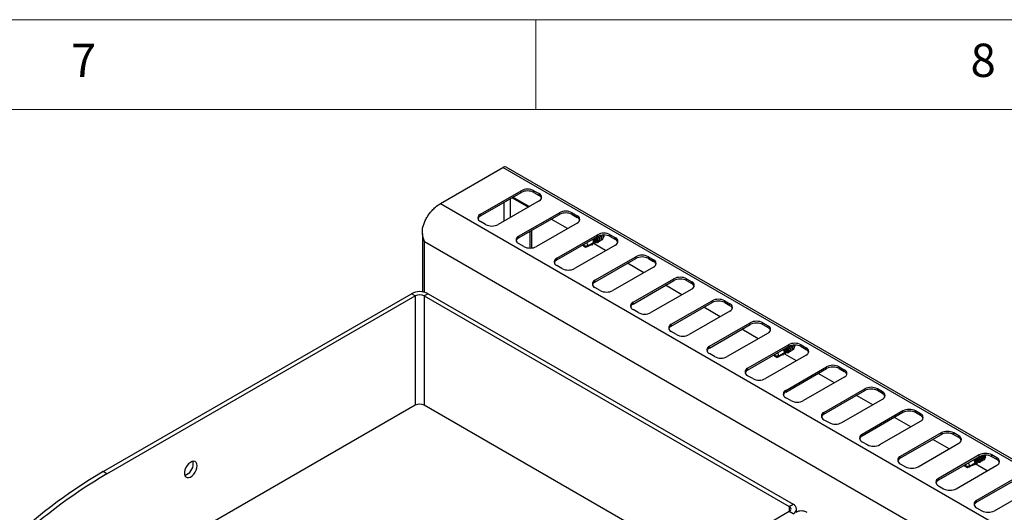
# Model space of a CAD drawing. Units: millimetres. Extents: x 5 to 415, y 5 to 292.
# Drawn here: x 331 to 386, y 265 to 292 of the extents above; entities that cross this region are included whole.
import ezdxf

# ---------------------------------------------------------------- set-up
doc = ezdxf.new("R2010")
doc.units = ezdxf.units.MM
doc.styles.add('SLDTEXTSTYLE0', font='TXT', dxfattribs={"width": 0.75})

msp = doc.modelspace()

# ---------------------------------------------------------------- linework, layer by layer
at = {"color": 7, "linetype": 'Continuous', "lineweight": 18}
for p, q in [((415, 292), (5, 292)), ((360, 287), (360, 292)), ((410, 287), (10, 287))]:
    msp.add_line(p, q, dxfattribs=at)
at = {"color": 7, "linetype": 'Continuous', "lineweight": 25}
for p, q in [((354.696, 281.771), (358.168, 283.775)), ((400.594, 259.283), (358.168, 283.775)), ((400.779, 259.301), (358.353, 283.793)), ((356.927, 281.181), (359.19, 282.487)), ((359.19, 282.389), (359.19, 282.487)), ((359.897, 282.487), (360.18, 282.324)), ((359.897, 282.389), (359.897, 282.487)), ((356.927, 281.083), (359.19, 282.389)), ((360.18, 281.916), (357.917, 280.609)), ((358.684, 282.097), (359.589, 281.575)), ((359.638, 281.603), (358.733, 282.126)), ((359.897, 282.389), (360.18, 282.226)), ((360.18, 282.226), (360.18, 282.324)), ((354.696, 281.771), (397.122, 257.279)), ((356.927, 281.083), (356.927, 281.181)), ((357.21, 280.609), (356.927, 280.773)), ((359.048, 279.956), (361.311, 281.263)), ((359.048, 279.858), (361.311, 281.165)), ((361.76, 280.379), (360.855, 280.901)), ((361.311, 281.165), (361.311, 281.263)), ((362.018, 281.263), (362.301, 281.099)), ((362.018, 281.165), (362.018, 281.263)), ((362.018, 281.165), (362.301, 281.001)), ((362.301, 281.001), (362.301, 281.099)), ((359.695, 279.3), (359.695, 280.232)), ((359.78, 279.306), (359.78, 280.281)), ((362.301, 280.691), (360.038, 279.385)), ((353.704, 280.083), (353.704, 276.861)), ((359.048, 279.858), (359.048, 279.956)), ((361.17, 278.732), (363.432, 280.038)), ((361.17, 278.634), (363.432, 279.94)), ((363.395, 279.707), (363.435, 279.73)), ((363.432, 279.94), (363.432, 280.038)), ((363.435, 279.73), (363.435, 279.733)), ((363.445, 279.729), (363.435, 279.73)), ((364.139, 280.038), (364.422, 279.875)), ((364.139, 279.94), (364.139, 280.038)), ((364.139, 279.94), (364.422, 279.777)), ((364.422, 279.777), (364.422, 279.875)), ((395.715, 255.446), (353.812, 279.636)), ((359.331, 279.385), (359.048, 279.548)), ((364.422, 279.467), (362.16, 278.16)), ((362.69, 279.511), (362.644, 279.419)), ((362.644, 279.419), (362.644, 279.485)), ((362.644, 279.419), (362.77, 279.346)), ((362.644, 279.419), (362.897, 279.419)), ((362.784, 279.339), (362.644, 279.419)), ((362.784, 279.339), (362.77, 279.346)), ((362.897, 279.419), (363.209, 279.599)), ((363.11, 279.5), (363.13, 279.461)), ((363.13, 279.461), (363.169, 279.527)), ((363.169, 279.527), (363.17, 279.531)), ((363.209, 279.599), (363.209, 279.602)), ((363.236, 279.565), (363.256, 279.524)), ((363.881, 279.154), (363.241, 279.524)), ((363.256, 279.524), (363.295, 279.593)), ((363.282, 279.642), (363.322, 279.665)), ((363.295, 279.593), (363.296, 279.597)), ((363.382, 279.588), (363.315, 279.607)), ((363.322, 279.665), (363.322, 279.667)), ((363.362, 279.632), (363.382, 279.588)), ((363.382, 279.588), (363.39, 279.603)), ((363.39, 279.603), (363.39, 279.657)), ((361.17, 278.634), (361.17, 278.732)), ((363.291, 277.507), (365.554, 278.813)), ((363.291, 277.409), (365.554, 278.715)), ((365.554, 278.715), (365.554, 278.813)), ((366.261, 278.813), (366.544, 278.65)), ((366.261, 278.715), (366.261, 278.813)), ((366.261, 278.715), (366.544, 278.552)), ((366.544, 278.552), (366.544, 278.65)), ((361.452, 278.16), (361.17, 278.324)), ((366.544, 278.242), (364.281, 276.936)), ((366.002, 277.929), (365.097, 278.452)), ((363.291, 277.409), (363.291, 277.507)), ((365.412, 276.283), (367.675, 277.589)), ((365.412, 276.185), (367.675, 277.491)), ((367.675, 277.491), (367.675, 277.589)), ((368.382, 277.589), (368.665, 277.425)), ((368.382, 277.491), (368.382, 277.589)), ((368.382, 277.491), (368.665, 277.327)), ((363.574, 276.936), (363.291, 277.099)), ((368.665, 277.017), (366.402, 275.711)), ((368.124, 276.705), (367.219, 277.227)), ((368.665, 277.327), (368.665, 277.425)), ((335.944, 266.863), (353.091, 276.761)), ((336.156, 266.74), (353.303, 276.639)), ((353.303, 276.639), (353.091, 276.761)), ((354.01, 276.761), (353.798, 276.639)), ((353.798, 276.639), (374.092, 264.924)), ((354.01, 276.761), (374.304, 265.046)), ((365.412, 276.185), (365.412, 276.283)), ((365.695, 275.711), (365.412, 275.874)), ((367.534, 275.058), (369.796, 276.364)), ((367.534, 274.96), (369.796, 276.266)), ((370.245, 275.48), (369.34, 276.003)), ((369.796, 276.266), (369.796, 276.364)), ((370.503, 276.364), (370.786, 276.201)), ((370.503, 276.266), (370.503, 276.364)), ((370.503, 276.266), (370.786, 276.103)), ((370.786, 276.103), (370.786, 276.201)), ((370.786, 275.793), (368.523, 274.486)), ((367.534, 274.96), (367.534, 275.058)), ((369.655, 273.833), (371.918, 275.14)), ((369.655, 273.735), (371.918, 275.042)), ((372.366, 274.256), (371.461, 274.778)), ((371.918, 275.042), (371.918, 275.14)), ((372.625, 275.14), (372.908, 274.976)), ((372.625, 275.042), (372.625, 275.14)), ((372.625, 275.042), (372.908, 274.878)), ((372.908, 274.878), (372.908, 274.976)), ((367.816, 274.486), (367.534, 274.65)), ((372.908, 274.568), (370.645, 273.262)), ((369.655, 273.735), (369.655, 273.833)), ((371.776, 272.609), (374.039, 273.915)), ((371.776, 272.511), (374.039, 273.817)), ((374.039, 273.817), (374.039, 273.915)), ((374.746, 273.915), (375.029, 273.752)), ((374.746, 273.817), (374.746, 273.915)), ((374.746, 273.817), (375.029, 273.654)), ((375.029, 273.654), (375.029, 273.752)), ((369.938, 273.262), (369.655, 273.425)), ((375.029, 273.343), (372.766, 272.037)), ((373.297, 273.388), (373.251, 273.296)), ((373.251, 273.296), (373.251, 273.362)), ((373.251, 273.296), (373.377, 273.223)), ((373.251, 273.296), (373.504, 273.296)), ((373.39, 273.216), (373.251, 273.296)), ((373.39, 273.216), (373.377, 273.223)), ((373.504, 273.296), (373.815, 273.476)), ((373.717, 273.377), (373.737, 273.338)), ((373.737, 273.338), (373.776, 273.404)), ((373.776, 273.404), (373.777, 273.408)), ((373.815, 273.476), (373.815, 273.479)), ((373.842, 273.442), (373.862, 273.401)), ((374.488, 273.031), (373.848, 273.401)), ((373.862, 273.401), (373.902, 273.47)), ((373.889, 273.519), (373.928, 273.542)), ((373.902, 273.47), (373.903, 273.474)), ((373.988, 273.465), (373.921, 273.484)), ((373.928, 273.542), (373.929, 273.544)), ((373.969, 273.509), (373.988, 273.465)), ((373.988, 273.465), (373.997, 273.48)), ((373.997, 273.48), (373.997, 273.534)), ((374.002, 273.584), (374.041, 273.607)), ((374.041, 273.607), (374.042, 273.61)), ((374.052, 273.606), (374.041, 273.607)), ((371.776, 272.511), (371.776, 272.609)), ((373.898, 271.384), (376.16, 272.69)), ((373.898, 271.286), (376.16, 272.592)), ((376.16, 272.592), (376.16, 272.69)), ((376.867, 272.69), (377.15, 272.527)), ((376.867, 272.592), (376.867, 272.69)), ((376.867, 272.592), (377.15, 272.429)), ((372.059, 272.037), (371.776, 272.2)), ((377.15, 272.119), (374.887, 270.813)), ((376.609, 271.806), (375.704, 272.329)), ((377.15, 272.429), (377.15, 272.527)), ((376.019, 270.159), (378.282, 271.466)), ((378.282, 271.368), (378.282, 271.466)), ((379.272, 271.302), (378.989, 271.466)), ((378.989, 271.368), (378.989, 271.466)), ((373.898, 271.286), (373.898, 271.384)), ((374.18, 270.813), (373.898, 270.976)), ((376.019, 270.061), (378.282, 271.368)), ((378.73, 270.582), (377.825, 271.104)), ((379.272, 271.204), (378.989, 271.368)), ((379.272, 271.204), (379.272, 271.302)), ((353.303, 270.556), (314.66, 248.247)), ((369.071, 261.739), (353.798, 270.556)), ((377.009, 269.588), (379.272, 270.894)), ((376.019, 270.061), (376.019, 270.159)), ((380.403, 270.241), (378.14, 268.935)), ((380.403, 270.143), (378.14, 268.837)), ((380.852, 269.357), (379.947, 269.88)), ((380.403, 270.143), (380.403, 270.241)), ((381.393, 270.078), (381.11, 270.241)), ((381.11, 270.143), (381.11, 270.241)), ((381.393, 269.98), (381.11, 270.143)), ((381.393, 269.98), (381.393, 270.078)), ((376.019, 269.751), (376.302, 269.588)), ((379.13, 268.363), (381.393, 269.67)), ((378.14, 268.837), (378.14, 268.935)), ((382.524, 269.016), (380.261, 267.71)), ((382.524, 268.918), (380.261, 267.612)), ((382.524, 268.918), (382.524, 269.016)), ((383.514, 268.853), (383.231, 269.016)), ((383.231, 268.918), (383.231, 269.016)), ((383.514, 268.755), (383.231, 268.918)), ((383.514, 268.755), (383.514, 268.853)), ((378.14, 268.527), (378.423, 268.363)), ((381.251, 267.139), (383.514, 268.445)), ((382.973, 268.133), (382.068, 268.655)), ((380.261, 267.612), (380.261, 267.71)), ((384.646, 267.792), (382.383, 266.486)), ((384.646, 267.694), (382.383, 266.388)), ((384.646, 267.694), (384.646, 267.792)), ((384.934, 267.653), (384.922, 267.687)), ((384.988, 267.677), (384.99, 267.65)), ((385.635, 267.629), (385.353, 267.792)), ((385.353, 267.694), (385.353, 267.792)), ((385.635, 267.531), (385.353, 267.694)), ((380.261, 267.302), (380.544, 267.139)), ((383.373, 265.914), (385.635, 267.22)), ((383.903, 267.265), (383.857, 267.173)), ((383.857, 267.173), (383.857, 267.239)), ((383.857, 267.173), (383.984, 267.1)), ((383.857, 267.173), (384.11, 267.173)), ((383.997, 267.093), (383.857, 267.173)), ((383.997, 267.093), (383.984, 267.1)), ((384.11, 267.173), (384.422, 267.353)), ((384.363, 267.271), (384.358, 267.272)), ((384.363, 267.274), (384.363, 267.271)), ((384.402, 267.244), (384.422, 267.305)), ((385.094, 266.908), (384.419, 267.298)), ((384.493, 267.345), (384.422, 267.353)), ((384.481, 267.392), (384.469, 267.426)), ((384.483, 267.388), (384.535, 267.418)), ((384.487, 267.339), (384.487, 267.336)), ((384.526, 267.307), (384.546, 267.37)), ((384.607, 267.41), (384.535, 267.418)), ((384.594, 267.457), (384.582, 267.491)), ((384.596, 267.454), (384.648, 267.484)), ((384.603, 267.401), (384.603, 267.41)), ((384.62, 267.407), (384.626, 267.41)), ((384.659, 267.483), (384.648, 267.484)), ((384.649, 267.452), (384.65, 267.452)), ((384.708, 267.522), (384.695, 267.557)), ((384.721, 267.465), (384.739, 267.476)), ((384.821, 267.588), (384.809, 267.622)), ((384.834, 267.531), (384.852, 267.541)), ((384.947, 267.596), (384.951, 267.598)), ((385.635, 267.531), (385.635, 267.629)), ((336.156, 266.74), (335.944, 266.863)), ((386.767, 266.567), (384.504, 265.261)), ((382.383, 266.388), (382.383, 266.486)), ((382.383, 266.077), (382.666, 265.914)), ((386.767, 266.469), (384.504, 265.163)), ((385.494, 264.69), (387.757, 265.996)), ((374.092, 264.924), (374.304, 265.046)), ((384.504, 265.163), (384.504, 265.261)), ((374.092, 264.638), (356.945, 254.739)), ((374.304, 264.515), (374.092, 264.638)), ((374.494, 264.621), (374.494, 264.781)), ((384.504, 264.853), (384.787, 264.69))]:
    msp.add_line(p, q, dxfattribs=at)
at = {"color": 8, "linetype": 'Continuous', "lineweight": 25}
for p, q in [((358.599, 281.003), (358.599, 282.048)), ((358.246, 280.799), (358.246, 281.844)), ((353.812, 276.84), (353.812, 279.636)), ((353.303, 276.639), (353.303, 270.556)), ((353.798, 276.639), (353.798, 270.556)), ((374.092, 264.924), (374.092, 264.638))]:
    msp.add_line(p, q, dxfattribs=at)
at = {"color": 7, "linetype": 'Continuous', "lineweight": 25, "flags": 128}
for points in [[(363.448, 279.949), (363.483, 279.884), (363.507, 279.792), (363.504, 279.704), (363.474, 279.635), (363.422, 279.595)], [(363.572, 279.997), (363.59, 279.964), (363.617, 279.874), (363.62, 279.787), (363.596, 279.714), (363.55, 279.667), (363.489, 279.654), (363.486, 279.654)], [(363.706, 280.021), (363.731, 279.94), (363.733, 279.852), (363.709, 279.779), (363.663, 279.733), (363.602, 279.719), (363.599, 279.719)], [(363.772, 280.003), (363.774, 279.995), (363.775, 279.929)], [(363.13, 279.461), (363.09, 279.475), (363.076, 279.483)], [(363.256, 279.524), (363.215, 279.535), (363.196, 279.545)], [(374.055, 273.826), (374.09, 273.761), (374.113, 273.669), (374.11, 273.581), (374.08, 273.512), (374.029, 273.472)], [(374.179, 273.874), (374.196, 273.841), (374.224, 273.751), (374.226, 273.664), (374.203, 273.591), (374.157, 273.544), (374.096, 273.531), (374.092, 273.531)], [(374.313, 273.898), (374.337, 273.817), (374.339, 273.729), (374.316, 273.656), (374.27, 273.61), (374.209, 273.596), (374.206, 273.596)], [(374.379, 273.88), (374.38, 273.871), (374.381, 273.806)], [(373.737, 273.338), (373.697, 273.352), (373.683, 273.36)], [(373.862, 273.401), (373.821, 273.412), (373.803, 273.422)], [(384.613, 267.675), (384.649, 267.631), (384.696, 267.55), (384.72, 267.473), (384.717, 267.412), (384.687, 267.377), (384.635, 267.373), (384.586, 267.392)], [(341.176, 267.189), (341.163, 267.291), (341.125, 267.371), (341.064, 267.422), (340.985, 267.441), (340.895, 267.426), (340.798, 267.378), (340.704, 267.301), (340.619, 267.2), (340.548, 267.084), (340.498, 266.96), (340.472, 266.838), (340.472, 266.727), (340.498, 266.635), (340.548, 266.569), (340.619, 266.533), (340.704, 266.532), (340.798, 266.563), (340.895, 266.626), (340.985, 266.716), (341.064, 266.826), (341.125, 266.947), (341.163, 267.071), (341.176, 267.189)], [(340.964, 267.311), (340.951, 267.414), (340.943, 267.438)], [(384.402, 267.244), (384.364, 267.259), (384.349, 267.267)], [(384.526, 267.307), (384.488, 267.319), (384.468, 267.329)], [(384.65, 267.452), (384.639, 267.418), (384.612, 267.402), (384.603, 267.401)], [(384.833, 267.541), (384.831, 267.48), (384.803, 267.444), (384.754, 267.437), (384.722, 267.446)], [(384.761, 267.547), (384.761, 267.5), (384.74, 267.472), (384.724, 267.467)], [(384.946, 267.606), (384.944, 267.546), (384.916, 267.509), (384.867, 267.503), (384.835, 267.512)], [(384.875, 267.612), (384.874, 267.566), (384.853, 267.538), (384.837, 267.532)]]:
    msp.add_lwpolyline(points, dxfattribs=at)
at = {"color": 7, "linetype": 'Continuous', "lineweight": 25}
for centre, radius, start, end in [((358.276, 283.624), 0.186, 65.6931, 125.6166), ((359.543, 281.805), 0.769, 62.6103, 117.3901), ((359.543, 281.707), 0.769, 62.6103, 117.3901), ((360.102, 282.12), 0.218, 290.7832, 69.2156), ((360.061, 281.98), 0.273, 19.4829, 64.3238), ((361.665, 280.58), 0.769, 62.61, 117.3904), ((357.004, 280.977), 0.218, 110.7837, 249.2152), ((357.045, 280.837), 0.273, 115.6719, 160.5202), ((361.665, 280.482), 0.769, 62.61, 117.3904), ((362.223, 280.895), 0.218, 290.7835, 69.2156), ((362.183, 280.755), 0.273, 19.4791, 64.3273), ((357.563, 281.292), 0.769, 242.6101, 297.3903), ((359.126, 279.752), 0.218, 110.7831, 249.2157), ((359.167, 279.612), 0.273, 115.671, 160.5204), ((362.96, 279.631), 0.251, 353.3004, 37.123), ((362.945, 279.626), 0.337, 354.0615, 34.8811), ((363.073, 279.697), 0.251, 353.3127, 37.1107), ((363.058, 279.691), 0.337, 354.0838, 34.8565), ((363.182, 279.761), 0.254, 353.642, 36.7815), ((363.786, 279.356), 0.769, 62.61, 117.3904), ((363.786, 279.258), 0.769, 62.61, 117.3904), ((363.297, 279.827), 0.253, 353.496, 35.5927), ((363.412, 279.892), 0.251, 353.4402, 28.2205), ((363.627, 279.951), 0.156, 322.1753, 27.1251), ((364.345, 279.671), 0.218, 290.7835, 69.2156), ((364.304, 279.531), 0.273, 19.4791, 64.3273), ((359.685, 280.067), 0.769, 242.6101, 297.3902), ((362.62, 279.406), 0.277, 2.7502, 41.7362), ((361.247, 278.528), 0.218, 110.7831, 249.2157), ((361.288, 278.388), 0.273, 115.671, 160.5204), ((365.907, 278.131), 0.769, 62.6101, 117.3902), ((365.907, 278.033), 0.769, 62.6101, 117.3902), ((366.466, 278.446), 0.218, 290.7836, 69.2155), ((361.806, 278.843), 0.769, 242.6101, 297.3902), ((366.425, 278.306), 0.273, 19.4794, 64.3271), ((363.368, 277.303), 0.218, 110.7835, 249.2156), ((368.029, 276.906), 0.769, 62.6101, 117.3902), ((368.029, 276.808), 0.769, 62.6101, 117.3902), ((363.409, 277.163), 0.273, 115.6719, 160.5202), ((363.927, 277.618), 0.769, 242.6101, 297.3901), ((368.587, 277.221), 0.218, 290.7831, 69.2157), ((368.547, 277.081), 0.273, 19.4794, 64.3271), ((353.551, 275.874), 0.999, 62.6097, 117.39), ((353.551, 276.161), 0.538, 62.6097, 117.3903), ((370.15, 275.682), 0.769, 62.6102, 117.3902), ((365.49, 276.078), 0.218, 110.7835, 249.2156), ((365.531, 275.938), 0.273, 115.6719, 160.5202), ((370.15, 275.584), 0.769, 62.6102, 117.3902), ((370.709, 275.997), 0.218, 290.7835, 69.2155), ((370.668, 275.857), 0.273, 19.4802, 64.3263), ((366.049, 276.393), 0.769, 242.61, 297.3904), ((367.611, 274.854), 0.218, 110.7835, 249.2155), ((367.652, 274.714), 0.273, 115.6719, 160.5202), ((372.271, 274.457), 0.769, 62.6102, 117.3902), ((372.271, 274.359), 0.769, 62.6102, 117.3902), ((372.83, 274.772), 0.218, 290.7835, 69.2155), ((372.789, 274.632), 0.273, 19.4803, 64.3262), ((368.17, 275.169), 0.769, 242.6102, 297.3902), ((369.732, 273.629), 0.218, 110.7835, 249.2155), ((369.773, 273.489), 0.273, 115.6717, 160.52), ((373.567, 273.508), 0.251, 353.3002, 37.1232), ((373.552, 273.503), 0.337, 354.0612, 34.8814), ((373.68, 273.574), 0.251, 353.3127, 37.1107), ((373.665, 273.568), 0.337, 354.0838, 34.8565), ((373.789, 273.638), 0.254, 353.6483, 36.7751), ((374.392, 273.233), 0.769, 62.6102, 117.3902), ((374.392, 273.135), 0.769, 62.6102, 117.3902), ((373.904, 273.704), 0.253, 353.496, 35.5927), ((374.019, 273.769), 0.251, 353.4406, 28.2201), ((374.234, 273.828), 0.156, 322.1771, 27.1233), ((374.951, 273.548), 0.218, 290.7834, 69.2155), ((374.911, 273.407), 0.273, 19.4807, 64.3258), ((370.291, 273.944), 0.769, 242.6102, 297.3902), ((373.227, 273.283), 0.277, 2.75, 41.7369), ((371.854, 272.405), 0.218, 110.7835, 249.2155), ((376.514, 272.008), 0.769, 62.6101, 117.3902), ((376.514, 271.91), 0.769, 62.6101, 117.3902), ((371.895, 272.264), 0.273, 115.6717, 160.52), ((372.413, 272.72), 0.769, 242.6101, 297.3902), ((377.073, 272.323), 0.218, 290.7834, 69.2156), ((377.032, 272.183), 0.273, 19.4805, 64.326), ((378.635, 270.783), 0.769, 62.6101, 117.3902), ((373.975, 271.18), 0.218, 110.7834, 249.2155), ((374.016, 271.04), 0.273, 115.6715, 160.5202), ((378.635, 270.685), 0.769, 62.6101, 117.3902), ((379.194, 271.098), 0.218, 290.7834, 69.2155), ((379.153, 270.958), 0.273, 19.4805, 64.3259), ((353.551, 270.078), 0.538, 62.6097, 117.3903), ((374.534, 271.495), 0.769, 242.6101, 297.3902), ((376.096, 269.955), 0.218, 110.7834, 249.2155), ((376.137, 269.815), 0.273, 115.6713, 160.5204), ((380.756, 269.559), 0.769, 62.6101, 117.3902), ((380.756, 269.461), 0.769, 62.6101, 117.3902), ((381.315, 269.874), 0.218, 290.7834, 69.2155), ((381.274, 269.734), 0.273, 19.4807, 64.3258), ((376.655, 270.27), 0.769, 242.6101, 297.3902), ((378.218, 268.731), 0.218, 110.7834, 249.2156), ((378.258, 268.591), 0.273, 115.6712, 160.5206), ((382.878, 268.334), 0.769, 62.6101, 117.3902), ((382.878, 268.236), 0.769, 62.6101, 117.3902), ((383.437, 268.649), 0.218, 290.7835, 69.2155), ((383.396, 268.509), 0.273, 19.4802, 64.3263), ((378.777, 269.046), 0.769, 242.6101, 297.3902), ((380.339, 267.506), 0.218, 110.7834, 249.2155), ((384.375, 267.438), 0.342, 20.3532, 44.6263), ((384.999, 267.109), 0.769, 62.6102, 117.3902), ((384.999, 267.012), 0.769, 62.6102, 117.3902), ((384.421, 267.449), 0.422, 12.5443, 42.4939), ((384.489, 267.504), 0.341, 20.3473, 43.0227), ((384.547, 267.519), 0.408, 12.2949, 37.6785), ((384.613, 267.574), 0.329, 20.2074, 36.5562), ((384.832, 267.704), 0.164, 327.2668, 27.0061), ((340.275, 267.308), 0.689, 288.1831, 0.2536), ((380.38, 267.366), 0.273, 115.6715, 160.5202), ((380.898, 267.821), 0.769, 242.6102, 297.3902), ((383.833, 267.16), 0.277, 2.7501, 41.7365), ((384.088, 267.257), 0.415, 12.2618, 43.8988), ((384.142, 267.303), 0.35, 20.6284, 44.3512), ((384.199, 267.321), 0.417, 12.3323, 43.8259), ((384.253, 267.367), 0.352, 20.6826, 44.2931), ((385.558, 267.424), 0.218, 290.7835, 69.2155), ((385.517, 267.284), 0.273, 19.4803, 64.3262), ((350.758, 241.699), 29.2, 120.4874, 134.2015), ((350.97, 241.577), 29.2, 120.4874, 134.2015), ((382.46, 266.282), 0.218, 110.7835, 249.2155), ((382.501, 266.141), 0.273, 115.6717, 160.52), ((383.019, 266.596), 0.769, 242.6102, 297.3902), ((374.038, 264.781), 0.153, 290.7842, 69.2162), ((374.203, 264.781), 0.284, 290.7837, 69.2171), ((384.582, 265.057), 0.218, 110.7835, 249.2155), ((384.622, 264.917), 0.273, 115.6717, 160.52), ((374.764, 263.983), 0.692, 62.6088, 117.391), ((385.14, 265.372), 0.769, 242.6102, 297.3902)]:
    msp.add_arc(centre, radius, start, end, dxfattribs=at)
for centre, major_axis, ratio, start_param, end_param in [((363.082, 279.672), (-0.062, 0.169), 0.662517, 4.060198, 5.149125), ((363.195, 279.738), (-0.062, 0.169), 0.662517, 4.060198, 5.149125), ((363.308, 279.803), (-0.062, 0.169), 0.662517, 4.060198, 5.149125), ((363.302, 279.782), (-0.091, 0.21), 0.543507, 3.432672, 4.229604), ((363.421, 279.868), (-0.062, 0.169), 0.662517, 4.060198, 5.116774), ((363.534, 279.934), (-0.062, 0.169), 0.662517, 4.060198, 4.92979), ((363.648, 279.999), (-0.062, 0.169), 0.662517, 4.060198, 4.608483), ((362.644, 279.419), (1.33, 0.628), 0.089969, 4.775235, 5.02783), ((362.644, 279.419), (1.33, 0.628), 0.089969, 5.076282, 5.130912), ((362.644, 279.419), (1.33, 0.628), 0.089969, 5.182053, 5.239804), ((363.356, 279.856), (-0.111, 0.254), 0.543507, 2.658484, 2.849039), ((373.689, 273.549), (-0.062, 0.169), 0.662517, 4.060198, 5.149125), ((373.802, 273.615), (-0.062, 0.169), 0.662517, 4.060198, 5.149125), ((373.915, 273.68), (-0.062, 0.169), 0.662517, 4.060198, 5.149125), ((374.028, 273.745), (-0.062, 0.169), 0.662517, 4.060198, 5.116774), ((374.141, 273.81), (-0.062, 0.169), 0.662517, 4.060198, 4.92979), ((374.254, 273.876), (-0.062, 0.169), 0.662517, 4.060198, 4.608483), ((373.251, 273.296), (1.33, 0.628), 0.089969, 4.775235, 5.02783), ((373.251, 273.296), (1.33, 0.628), 0.089969, 5.076282, 5.130912), ((373.251, 273.296), (1.33, 0.628), 0.089969, 5.182053, 5.239804), ((373.963, 273.733), (-0.111, 0.254), 0.543507, 2.658484, 2.849039), ((373.908, 273.659), (-0.091, 0.21), 0.543507, 3.432672, 4.229604), ((384.861, 267.753), (-0.109, 0.144), 0.475458, 3.589395, 3.84932), ((383.857, 267.173), (1.33, 0.628), 0.089969, 4.775235, 5.059655), ((383.857, 267.173), (1.33, 0.628), 0.089969, 5.108162, 5.162748), ((383.857, 267.173), (1.33, 0.628), 0.089969, 5.213961, 5.265046), ((384.54, 267.567), (-0.077, 0.162), 0.514119, 2.993838, 3.709992), ((384.521, 267.557), (-0.109, 0.144), 0.475458, 3.082336, 3.608283), ((384.515, 267.634), (-0.1, 0.222), 0.482427, 3.569625, 3.769626), ((384.635, 267.622), (-0.109, 0.144), 0.475458, 3.082336, 3.84932), ((384.748, 267.687), (-0.109, 0.144), 0.475458, 3.082336, 3.84932)]:
    msp.add_ellipse(centre, major_axis=major_axis, ratio=ratio, start_param=start_param, end_param=end_param, dxfattribs=at)
for points, knots in [([(353.812, 279.636), (353.787, 279.711), (353.737, 279.863), (353.692, 280.104), (353.692, 280.342), (353.747, 280.564), (353.828, 280.779), (353.937, 280.991), (354.076, 281.203), (354.237, 281.399), (354.445, 281.606), (354.603, 281.709), (354.696, 281.771)], [0, 0, 0, 0, 0.093538, 0.188759, 0.283398, 0.36828, 0.45324, 0.547541, 0.641853, 0.745213, 0.848571, 1, 1, 1, 1]), ([(353.705, 280.077), (353.705, 280.074), (353.7, 279.999), (353.728, 279.846), (353.783, 279.708), (353.812, 279.636)], [0, 0, 0, 0, 0.019153, 0.488911, 1, 1, 1, 1]), ([(363.498, 279.707), (363.5, 279.708), (363.512, 279.712), (363.53, 279.735), (363.544, 279.767), (363.547, 279.791), (363.548, 279.798)], [0, 0, 0, 0, 0.060226, 0.410962, 0.830631, 1, 1, 1, 1]), ([(363.611, 279.772), (363.613, 279.773), (363.625, 279.778), (363.643, 279.8), (363.657, 279.832), (363.66, 279.856), (363.661, 279.863)], [0, 0, 0, 0, 0.0602231, 0.4109603, 0.8306358, 1, 1, 1, 1]), ([(363.724, 279.838), (363.726, 279.838), (363.738, 279.843), (363.756, 279.865), (363.77, 279.897), (363.774, 279.922), (363.775, 279.929)], [0, 0, 0, 0, 0.060223, 0.41096, 0.83063, 1, 1, 1, 1]), ([(363.28, 279.591), (363.274, 279.592), (363.25, 279.594), (363.227, 279.597), (363.209, 279.599)], [0, 0, 0, 0, 0.247562, 1, 1, 1, 1]), ([(363.393, 279.656), (363.388, 279.657), (363.364, 279.66), (363.34, 279.662), (363.322, 279.665)], [0, 0, 0, 0, 0.247528, 1, 1, 1, 1]), ([(374.105, 273.584), (374.107, 273.585), (374.119, 273.589), (374.137, 273.612), (374.151, 273.644), (374.154, 273.668), (374.155, 273.675)], [0, 0, 0, 0, 0.06023, 0.410962, 0.830631, 1, 1, 1, 1]), ([(374.218, 273.649), (374.22, 273.65), (374.232, 273.655), (374.25, 273.677), (374.264, 273.709), (374.267, 273.733), (374.268, 273.74)], [0, 0, 0, 0, 0.060227, 0.41096, 0.830636, 1, 1, 1, 1]), ([(374.331, 273.715), (374.333, 273.715), (374.345, 273.72), (374.363, 273.742), (374.377, 273.774), (374.38, 273.799), (374.381, 273.806)], [0, 0, 0, 0, 0.060227, 0.41096, 0.830631, 1, 1, 1, 1]), ([(373.887, 273.468), (373.881, 273.469), (373.857, 273.471), (373.833, 273.474), (373.815, 273.476)], [0, 0, 0, 0, 0.2475642, 1, 1, 1, 1]), ([(374, 273.533), (373.994, 273.534), (373.97, 273.537), (373.946, 273.539), (373.928, 273.542)], [0, 0, 0, 0, 0.24753, 1, 1, 1, 1]), ([(384.648, 267.484), (384.647, 267.489), (384.644, 267.51), (384.629, 267.551), (384.6, 267.603), (384.574, 267.632), (384.562, 267.646)], [0, 0, 0, 0, 0.105445, 0.413814, 0.721117, 1, 1, 1, 1]), ([(384.761, 267.547), (384.761, 267.553), (384.757, 267.574), (384.742, 267.616), (384.714, 267.667), (384.69, 267.695), (384.679, 267.707)], [0, 0, 0, 0, 0.123475, 0.434919, 0.745295, 1, 1, 1, 1]), ([(384.875, 267.612), (384.874, 267.618), (384.87, 267.64), (384.855, 267.682), (384.831, 267.726), (384.812, 267.748), (384.806, 267.755)], [0, 0, 0, 0, 0.13955, 0.491555, 0.842345, 1, 1, 1, 1]), ([(384.988, 267.677), (384.987, 267.683), (384.983, 267.705), (384.973, 267.739), (384.957, 267.765), (384.952, 267.773)], [0, 0, 0, 0, 0.208905, 0.735827, 1, 1, 1, 1]), ([(384.422, 267.353), (384.421, 267.358), (384.417, 267.379), (384.403, 267.42), (384.374, 267.472), (384.348, 267.501), (384.336, 267.515)], [0, 0, 0, 0, 0.105445, 0.413813, 0.72112, 1, 1, 1, 1]), ([(384.363, 267.271), (384.369, 267.267), (384.382, 267.258), (384.395, 267.249), (384.402, 267.244)], [0, 0, 0, 0, 0.442411, 1, 1, 1, 1]), ([(384.535, 267.418), (384.534, 267.424), (384.531, 267.445), (384.516, 267.486), (384.487, 267.538), (384.461, 267.567), (384.449, 267.58)], [0, 0, 0, 0, 0.105449, 0.413812, 0.721118, 1, 1, 1, 1]), ([(384.487, 267.336), (384.493, 267.331), (384.506, 267.321), (384.519, 267.312), (384.526, 267.307)], [0, 0, 0, 0, 0.456638, 1, 1, 1, 1])]:
    msp.add_open_spline(points, degree=3, knots=knots, dxfattribs=at)

# ---------------------------------------------------------------- texts
at = {"color": 7, "linetype": 'Continuous', "lineweight": 0, "char_height": 1.852, "attachment_point": 1, "style": 'SLDTEXTSTYLE0'}
for s, insert in [('7', (334.167, 290.668)), ('8', (384.167, 290.668))]:
    msp.add_mtext(s, dxfattribs=dict(at, insert=insert))

doc.saveas('drawing.dxf')
